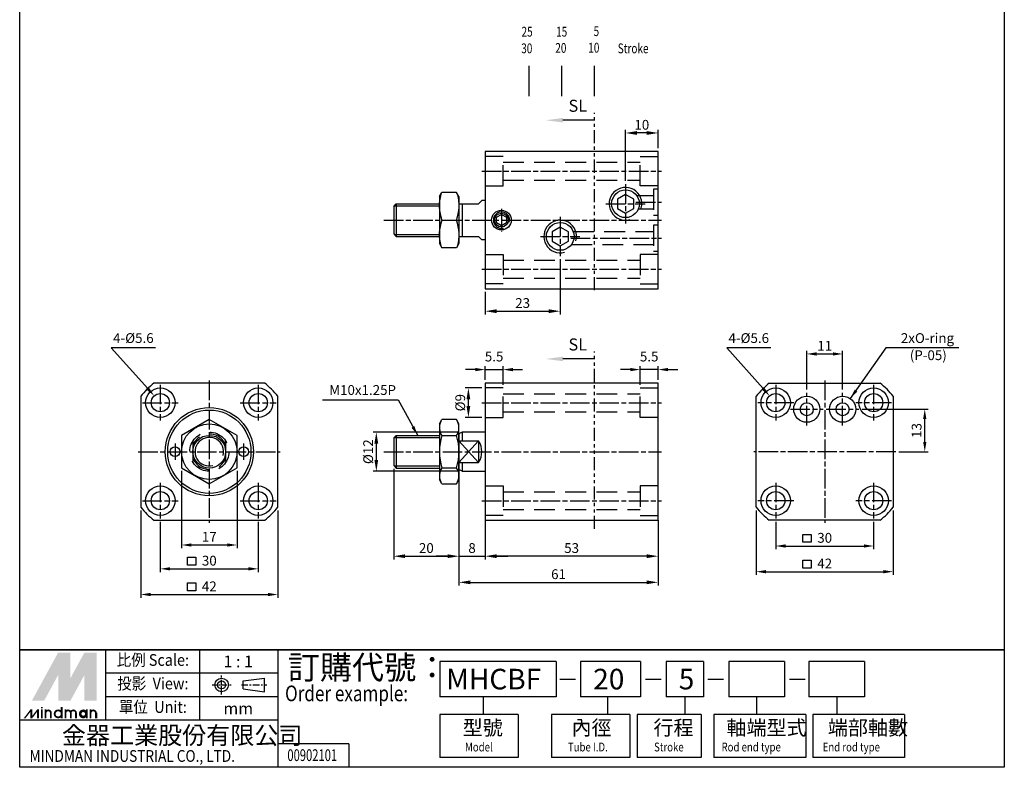
# Model space of a CAD drawing. Units: millimetres. Extents: x 1881 to 2183, y 868 to 1337.
# Drawn here: x 1881 to 2183, y 868 to 1097 of the extents above; entities that cross this region are included whole.
import ezdxf
from ezdxf.enums import TextEntityAlignment as Align

# ---------------------------------------------------------------- set-up
doc = ezdxf.new("R2010")
doc.units = ezdxf.units.MM
for name, pattern in [('ACISOTGB', [9, 4, -1, 1, -1, 1, -1]), ('AM_ISO08W050x2', [9, 6, -0.75, 1.5, -0.75]), ('CENTER', [7, 4, -1, 1, -1]), ('HIDDEN', [9.525, 6.35, -3.175])]:
    doc.linetypes.add(name, pattern=pattern)
for name, color, linetype in [('AM_0', 7, 'Continuous'), ('AM_5', 5, 'Continuous'), ('AM_7', 1, 'AM_ISO08W050x2'), ('HIDDEN', 3, 'HIDDEN'), ('LOGO', 7, 'Continuous'), ('SL', 2, 'Continuous'), ('UMCL1', 7, 'Continuous'), ('UMCL2', 5, 'Continuous')]:
    doc.layers.add(name, color=color, linetype=linetype)
doc.styles.add('ACISOTS', font='isocp.shx', dxfattribs={"height": 1, "bigfont": 'chineset.shx'})
doc.styles.add('CHINESET', font='simplex.shx', dxfattribs={"bigfont": 'CHINESET.SHX'})
doc.styles.add('ROMANS', font='ROMANS.SHX', dxfattribs={"bigfont": 'LMP'})
doc.styles.add('ROMANSS', font='ROMANSS.SHX', dxfattribs={"bigfont": 'LMP'})
doc.dimstyles.new('AM_ISO$0', dxfattribs={"dimtxt": 3, "dimasz": 3.5, "dimexe": 1, "dimexo": 1, "dimgap": 1, "dimtad": 1, "dimdsep": 46, "dimtxsty": 'ROMANSS', "dimcen": 0, "dimclrd": 256, "dimclre": 256, "dimclrt": 256, "dimadec": 0, "dimazin": 2, "dimtp": 0.1, "dimtm": 0.1, "dimtfac": 0.71, "dimtmove": 0, "dimatfit": 3, "dimfxl": 0, "dimtolj": 2, "dimlwd": -1, "dimlwe": -1, "dimarcsym": 0})

# ---------------------------------------------------------------- blocks, each defined once
blk = doc.blocks.new('*D10')
at = {"layer": 'AM_5'}
for p, q in [((2023.77, 943.52), (2023.77, 931.52)), ((2076.77, 943.52), (2076.77, 931.52)), ((2073.27, 932.52), (2027.27, 932.52))]:
    blk.add_line(p, q, dxfattribs=at)
for points in [[(2027.27, 933.1), (2027.27, 931.94), (2023.77, 932.52)], [(2073.27, 933.1), (2073.27, 931.94), (2076.77, 932.52)]]:
    blk.add_solid(points, dxfattribs=at)
at = {"layer": 'Defpoints', "color": 0}
for p in [(2023.77, 944.52), (2076.77, 944.52), (2023.77, 932.52)]:
    blk.add_point(p, dxfattribs=at)
at = {"layer": 'AM_5', "insert": (2050.27, 935.02), "char_height": 3, "attachment_point": 5, "style": 'ROMANSS'}
blk.add_mtext('\\A2;53', dxfattribs=at)
blk = doc.blocks.new('*D11')
at = {"layer": 'AM_5'}
for p, q in [((2015.77, 959.1), (2015.77, 931.52)), ((2023.77, 943.52), (2023.77, 931.52)), ((2012.27, 932.52), (2008.77, 932.52)), ((2015.77, 932.52), (2023.77, 932.52)), ((2027.27, 932.52), (2030.77, 932.52))]:
    blk.add_line(p, q, dxfattribs=at)
for points in [[(2012.27, 933.1), (2012.27, 931.94), (2015.77, 932.52)], [(2027.27, 933.1), (2027.27, 931.94), (2023.77, 932.52)]]:
    blk.add_solid(points, dxfattribs=at)
at = {"layer": 'Defpoints', "color": 0}
for p in [(2015.77, 960.1), (2023.77, 944.52), (2023.77, 932.52)]:
    blk.add_point(p, dxfattribs=at)
at = {"layer": 'AM_5', "insert": (2019.77, 935.02), "char_height": 3, "attachment_point": 5, "style": 'ROMANSS'}
blk.add_mtext('\\A2;8', dxfattribs=at)
blk = doc.blocks.new('*D12')
at = {"layer": 'AM_5'}
for p, q in [((2015.77, 959.1), (2015.77, 923.52)), ((2076.77, 943.52), (2076.77, 923.52)), ((2019.27, 924.52), (2073.27, 924.52))]:
    blk.add_line(p, q, dxfattribs=at)
for points in [[(2019.27, 925.1), (2019.27, 923.94), (2015.77, 924.52)], [(2073.27, 925.1), (2073.27, 923.94), (2076.77, 924.52)]]:
    blk.add_solid(points, dxfattribs=at)
at = {"layer": 'Defpoints', "color": 0}
for p in [(2015.77, 960.1), (2076.77, 944.52), (2076.77, 924.52)]:
    blk.add_point(p, dxfattribs=at)
at = {"layer": 'AM_5', "insert": (2046.27, 927.02), "char_height": 3, "attachment_point": 5, "style": 'ROMANSS'}
blk.add_mtext('\\A2;61', dxfattribs=at)
blk = doc.blocks.new('*D13')
at = {"layer": 'AM_5'}
for p, q in [((1995.77, 959.32), (1995.77, 931.52)), ((2015.77, 959.1), (2015.77, 931.52)), ((1999.27, 932.52), (2012.27, 932.52))]:
    blk.add_line(p, q, dxfattribs=at)
for points in [[(1999.27, 933.1), (1999.27, 931.94), (1995.77, 932.52)], [(2012.27, 933.1), (2012.27, 931.94), (2015.77, 932.52)]]:
    blk.add_solid(points, dxfattribs=at)
at = {"layer": 'Defpoints', "color": 0}
for p in [(1995.77, 960.32), (2015.77, 960.1), (2015.77, 932.52)]:
    blk.add_point(p, dxfattribs=at)
at = {"layer": 'AM_5', "insert": (2005.77, 935.02), "char_height": 3, "attachment_point": 5, "style": 'ROMANSS'}
blk.add_mtext('\\A2;20', dxfattribs=at)
blk = doc.blocks.new('*D14')
at = {"layer": 'AM_5'}
for p, q in [((2015.77, 970.52), (1989.45, 970.52)), ((1990.45, 967.02), (1990.45, 962.02)), ((2015.77, 958.52), (1989.45, 958.52))]:
    blk.add_line(p, q, dxfattribs=at)
for points in [[(1989.86, 967.02), (1991.03, 967.02), (1990.45, 970.52)], [(1989.86, 962.02), (1991.03, 962.02), (1990.45, 958.52)]]:
    blk.add_solid(points, dxfattribs=at)
at = {"layer": 'Defpoints', "color": 0}
for p in [(2016.77, 970.52), (1990.45, 958.52), (2016.77, 958.52)]:
    blk.add_point(p, dxfattribs=at)
at = {"layer": 'AM_5', "insert": (1987.95, 964.52), "char_height": 3, "attachment_point": 5, "rotation": 90, "style": 'ROMANSS'}
blk.add_mtext('\\A2;%%c12', dxfattribs=at)
blk = doc.blocks.new('*D15')
at = {"layer": 'AM_5'}
for p, q in [((2022.77, 984.02), (2017.65, 984.02)), ((2018.65, 978.52), (2018.65, 980.52)), ((2022.77, 975.02), (2017.65, 975.02))]:
    blk.add_line(p, q, dxfattribs=at)
for points in [[(2018.07, 980.52), (2019.23, 980.52), (2018.65, 984.02)], [(2018.07, 978.52), (2019.23, 978.52), (2018.65, 975.02)]]:
    blk.add_solid(points, dxfattribs=at)
at = {"layer": 'Defpoints', "color": 0}
for p in [(2018.65, 984.02), (2023.77, 984.02), (2023.77, 975.02)]:
    blk.add_point(p, dxfattribs=at)
at = {"layer": 'AM_5', "insert": (2016.15, 979.52), "char_height": 3, "attachment_point": 5, "rotation": 90, "style": 'ROMANSS'}
blk.add_mtext('\\A2;%%c9', dxfattribs=at)
blk = doc.blocks.new('A$C48B44FB3')
at = {"layer": 'SL'}
blk.add_line((14.93, 0.69), (5.25, 0.69), dxfattribs=at)
at = {"layer": 'SL', "lineweight": 35}
blk.add_trace([(5.25, 1.38), (5.25, 0), (0, 0.69)], dxfattribs=at)
at = {"layer": 'SL', "insert": (6.97, 2.13), "char_height": 3.675, "attachment_point": 7, "style": 'ACISOTS'}
blk.add_mtext('SL', dxfattribs=at)
blk = doc.blocks.new('*D19')
at = {"layer": 'AM_5'}
for p, q in [((2066.77, 1047.41), (2066.77, 1063.09)), ((2073.27, 1062.09), (2070.27, 1062.09)), ((2076.77, 1057.41), (2076.77, 1063.09))]:
    blk.add_line(p, q, dxfattribs=at)
for points in [[(2070.27, 1062.68), (2070.27, 1061.51), (2066.77, 1062.09)], [(2073.27, 1062.68), (2073.27, 1061.51), (2076.77, 1062.09)]]:
    blk.add_solid(points, dxfattribs=at)
at = {"layer": 'Defpoints', "color": 0}
for p in [(2066.77, 1062.09), (2076.77, 1056.41), (2066.77, 1046.41)]:
    blk.add_point(p, dxfattribs=at)
at = {"layer": 'AM_5', "insert": (2071.77, 1064.59), "char_height": 3, "attachment_point": 5, "style": 'ROMANSS'}
blk.add_mtext('\\A2;10', dxfattribs=at)
blk = doc.blocks.new('*D20')
at = {"layer": 'AM_5'}
for p, q in [((2046.77, 1023.41), (2046.77, 1006.53)), ((2023.77, 1013.41), (2023.77, 1006.53)), ((2027.27, 1007.53), (2043.27, 1007.53))]:
    blk.add_line(p, q, dxfattribs=at)
for points in [[(2027.27, 1008.11), (2027.27, 1006.95), (2023.77, 1007.53)], [(2043.27, 1008.11), (2043.27, 1006.95), (2046.77, 1007.53)]]:
    blk.add_solid(points, dxfattribs=at)
at = {"layer": 'Defpoints', "color": 0}
for p in [(2046.77, 1024.41), (2023.77, 1014.41), (2046.77, 1007.53)]:
    blk.add_point(p, dxfattribs=at)
at = {"layer": 'AM_5', "insert": (2035.27, 1010.03), "char_height": 3, "attachment_point": 5, "style": 'ROMANSS'}
blk.add_mtext('\\A2;23', dxfattribs=at)
blk = doc.blocks.new('A$C3F2E2BC2')
at = {"color": 4}
for p, q in [((2.43, 0), (2.43, 9.36)), ((12.43, 0), (12.43, 9.36)), ((22.43, 0), (22.43, 9.36))]:
    blk.add_line(p, q, dxfattribs=at)
at = {"color": 4, "style": 'CHINESET', "width": 0.75}
for s, p in [('25', (0.1, 18.27)), ('15', (10.68, 18.27)), ('5', (22.17, 18.43)), ('30', (0, 13.17)), ('20', (10.44, 13.3)), ('10', (20.54, 13.37)), ('Stroke', (29.56, 13.17))]:
    blk.add_text(s, height=3, dxfattribs=at).set_placement(p)

msp = doc.modelspace()

# ---------------------------------------------------------------- linework, layer by layer
at = {"layer": 'AM_7'}
for p, q in [((2022.774, 1050.415), (2077.774, 1050.415)), ((2066.774, 1046.415), (2066.774, 1034.415)), ((2069.985, 1040.915), (2077.774, 1040.915)), ((2028.774, 1038.915), (2028.774, 1031.915)), ((2060.774, 1040.415), (2072.774, 1040.415)), ((1992.774, 1035.415), (2077.774, 1035.415)), ((2046.774, 1036.415), (2046.774, 1024.415)), ((2040.774, 1030.415), (2052.774, 1030.415)), ((2049.985, 1029.915), (2077.774, 1029.915)), ((2022.774, 1020.415), (2077.774, 1020.415)), ((1939.293, 986.268), (1939.293, 942.768)), ((2127.78, 986.268), (2127.78, 942.768)), ((1924.293, 985.018), (1924.293, 974.018)), ((1954.293, 985.018), (1954.293, 974.018)), ((2112.78, 985.018), (2112.78, 974.018)), ((2142.78, 985.018), (2142.78, 974.018)), ((2122.28, 972.518), (2122.28, 982.518)), ((2133.28, 972.518), (2133.28, 982.518)), ((1918.793, 979.518), (1929.793, 979.518)), ((1948.793, 979.518), (1959.793, 979.518)), ((2022.774, 979.518), (2077.774, 979.518)), ((2118.28, 979.518), (2107.28, 979.518)), ((2117.28, 977.518), (2127.28, 977.518)), ((2128.28, 977.518), (2138.28, 977.518)), ((2148.28, 979.518), (2137.28, 979.518)), ((1928.793, 967.018), (1928.793, 962.018)), ((1949.793, 967.018), (1949.793, 962.018)), ((1917.543, 964.518), (1961.043, 964.518)), ((1992.774, 964.518), (2077.774, 964.518)), ((2149.53, 964.518), (2106.03, 964.518)), ((1924.293, 955.018), (1924.293, 944.018)), ((1954.293, 955.018), (1954.293, 944.018)), ((2112.78, 955.018), (2112.78, 944.018)), ((2142.78, 955.018), (2142.78, 944.018)), ((1918.793, 949.518), (1929.793, 949.518)), ((1948.793, 949.518), (1959.793, 949.518)), ((2022.774, 949.518), (2077.774, 949.518)), ((2118.28, 949.518), (2107.28, 949.518)), ((2148.28, 949.518), (2137.28, 949.518))]:
    msp.add_line(p, q, dxfattribs=at)
at = {"layer": 'HIDDEN'}
for p, q in [((2029.274, 1054.915), (2023.774, 1054.915)), ((2029.274, 1045.915), (2029.274, 1054.915)), ((2029.274, 1053.165), (2071.274, 1053.165)), ((2071.274, 1054.915), (2076.774, 1054.915)), ((2071.274, 1045.915), (2071.274, 1054.915)), ((2029.274, 1047.665), (2071.274, 1047.665)), ((2023.774, 1045.915), (2029.274, 1045.915)), ((2076.774, 1045.915), (2071.274, 1045.915)), ((2076.774, 1044.915), (2075.374, 1044.915)), ((2075.374, 1044.915), (2075.374, 1036.915)), ((2070.211, 1042.915), (2075.374, 1042.915)), ((2070.75, 1038.915), (2075.374, 1038.915)), ((2075.374, 1036.915), (2076.774, 1036.915)), ((2050.75, 1031.915), (2075.374, 1031.915)), ((2076.774, 1033.915), (2075.374, 1033.915)), ((2075.374, 1033.915), (2075.374, 1025.915)), ((2050.211, 1027.915), (2075.374, 1027.915)), ((2075.374, 1025.915), (2076.774, 1025.915)), ((2023.774, 1024.915), (2029.274, 1024.915)), ((2029.274, 1024.915), (2029.274, 1015.915)), ((2029.274, 1023.165), (2071.274, 1023.165)), ((2076.774, 1024.915), (2071.274, 1024.915)), ((2071.274, 1024.915), (2071.274, 1015.915)), ((2029.274, 1017.665), (2071.274, 1017.665)), ((2029.274, 1015.915), (2023.774, 1015.915)), ((2071.274, 1015.915), (2076.774, 1015.915)), ((2029.274, 984.018), (2023.774, 984.018)), ((2029.274, 975.018), (2029.274, 984.018)), ((2071.274, 984.018), (2076.774, 984.018)), ((2071.274, 975.018), (2071.274, 984.018)), ((2029.274, 982.268), (2071.274, 982.268)), ((2023.774, 975.018), (2029.274, 975.018)), ((2029.274, 976.768), (2071.274, 976.768)), ((2076.774, 975.018), (2071.274, 975.018)), ((2023.774, 954.018), (2029.274, 954.018)), ((2023.774, 954.018), (2029.274, 954.018)), ((2029.274, 954.018), (2029.274, 945.018)), ((2076.774, 954.018), (2071.274, 954.018)), ((2071.274, 954.018), (2071.274, 945.018)), ((2029.274, 952.268), (2071.274, 952.268)), ((2029.274, 945.018), (2023.774, 945.018)), ((2029.274, 946.768), (2071.274, 946.768)), ((2071.274, 945.018), (2076.774, 945.018))]:
    msp.add_line(p, q, dxfattribs=at)
at = {"layer": 'LOGO', "color": 4}
for p, q in [((1907.615, 882.291), (1907.615, 903.888)), ((1936.41, 882.291), (1936.41, 903.888)), ((1960.407, 867.893), (1960.407, 903.888)), ((2045.561, 900.288), (2009.916, 900.288)), ((2009.916, 900.288), (2009.916, 889.49)), ((2045.561, 900.288), (2045.561, 889.49)), ((2071.399, 900.288), (2052.948, 900.288)), ((2052.948, 900.288), (2052.948, 889.49)), ((2071.399, 900.288), (2071.399, 889.49)), ((2090.697, 900.288), (2079.208, 900.288)), ((2079.208, 900.288), (2079.208, 889.49)), ((2090.697, 900.288), (2090.697, 889.49)), ((2115.46, 900.288), (2098.388, 900.288)), ((2098.388, 900.288), (2098.388, 889.49)), ((2115.46, 900.288), (2115.46, 889.49)), ((2139.986, 900.288), (2122.915, 900.288)), ((2122.915, 900.288), (2122.915, 889.49)), ((2139.986, 900.288), (2139.986, 889.49)), ((1960.407, 896.689), (1907.615, 896.689)), ((1960.407, 889.49), (1907.615, 889.49)), ((2045.561, 889.49), (2009.916, 889.49)), ((2023.166, 889.49), (2023.166, 884.09)), ((2071.399, 889.49), (2052.948, 889.49)), ((2061.244, 889.49), (2061.244, 884.09)), ((2090.697, 889.49), (2079.208, 889.49)), ((2084.952, 889.49), (2084.952, 884.09)), ((2115.46, 889.49), (2098.388, 889.49)), ((2106.924, 889.49), (2106.924, 884.09)), ((2139.986, 889.49), (2122.915, 889.49)), ((2131.451, 889.49), (2131.451, 884.09)), ((2009.916, 884.09), (2009.916, 870.892)), ((2033.913, 884.09), (2009.916, 884.09)), ((2033.913, 884.09), (2033.913, 870.892)), ((2044.113, 884.09), (2044.113, 870.892)), ((2068.11, 884.09), (2044.113, 884.09)), ((2068.11, 884.09), (2068.11, 870.892)), ((2070.373, 884.09), (2070.373, 870.892)), ((2089.922, 884.09), (2070.373, 884.09)), ((2089.922, 884.09), (2089.922, 870.892)), ((2093.781, 884.09), (2093.781, 870.892)), ((2122.037, 884.09), (2093.781, 884.09)), ((2122.037, 884.09), (2122.037, 870.892)), ((2124.178, 884.09), (2124.178, 870.892)), ((2152.179, 884.09), (2124.178, 884.09)), ((2152.179, 884.09), (2152.179, 870.892)), ((1960.407, 882.291), (1881.218, 882.291)), ((1982.007, 875.092), (1960.407, 875.092)), ((1982.007, 875.092), (1982.007, 867.893)), ((2033.913, 870.892), (2009.916, 870.892)), ((2068.11, 870.892), (2044.113, 870.892)), ((2089.922, 870.892), (2070.373, 870.892)), ((2122.037, 870.892), (2093.781, 870.892)), ((2152.179, 870.892), (2124.178, 870.892))]:
    msp.add_line(p, q, dxfattribs=at)
at = {"layer": 'LOGO', "linetype": 'AM_ISO08W050x2', "ltscale": 0.3}
for p, q in [((1943.075, 890.216), (1943.075, 895.978)), ((1940.194, 893.097), (1945.956, 893.097))]:
    msp.add_line(p, q, dxfattribs=at)
at = {"layer": 'LOGO', "linetype": 'CENTER', "ltscale": 0.5}
msp.add_line((1949.133, 893.097), (1956.869, 893.097), dxfattribs=at)
at = {"layer": 'LOGO', "linetype": 'Continuous'}
for p, q in [((1949.657, 894.321), (1956.209, 895.187)), ((2046.709, 894.851), (2051.477, 894.851)), ((2072.936, 894.851), (2077.704, 894.851)), ((2091.97, 894.851), (2096.738, 894.851)), ((2116.996, 894.851), (2121.764, 894.851)), ((1949.657, 891.872), (1956.209, 891.007))]:
    msp.add_line(p, q, dxfattribs=at)
at = {"layer": 'LOGO'}
for p, q in [((1949.657, 891.872), (1949.657, 894.321)), ((1956.209, 891.007), (1956.209, 895.187)), ((1904.809, 882.908), (1904.809, 884.518))]:
    msp.add_line(p, q, dxfattribs=at)
at = {"layer": 'LOGO', "color": 4}
for points in [[(1881.218, 1120.638), (2182.797, 1120.638), (2182.797, 903.888), (1881.218, 903.888)], [(1881.218, 903.888), (2182.797, 903.888), (2182.797, 867.893), (1881.218, 867.893)]]:
    msp.add_lwpolyline(points, close=True, dxfattribs=at)
at = {"layer": 'LOGO', "color": 5, "const_width": 0.538}
for points in [[(1890.768, 884.518, 1), (1889.155, 884.518, 1)], [(1896.85, 884.518, 1), (1895.238, 884.518, 1)], [(1898.46, 884.518, 1), (1896.848, 884.518, 1)], [(1904.542, 884.518, 1), (1902.93, 884.518, 1)]]:
    msp.add_lwpolyline(points, format="xyb", dxfattribs=at)
for points in [[(1891.928, 884.249, 1), (1894.078, 884.249, 1)], [(1899.62, 884.249, 1), (1901.77, 884.249, 1)]]:
    msp.add_lwpolyline(points, format="xyb", close=True, dxfattribs=at)
at = {"layer": 'LOGO', "color": 5}
msp.add_lwpolyline([(1899.89, 884.249, 1.0000001), (1901.5, 884.249, 1.0000001)], format="xyb", close=True, dxfattribs=at)
at = {"layer": 'LOGO', "linetype": 'Continuous'}
for radius in [2.09, 1.225]:
    msp.add_circle((1943.075, 893.097), radius, dxfattribs=at)
at = {"layer": 'LOGO', "color": 5}
msp.add_circle((1900.695, 884.249), 0.805, dxfattribs=at)
for points in [[(1884.953, 888.274), (1886.509, 888.274), (1893.003, 903.033), (1894.559, 903.033)], [(1887.153, 888.274), (1888.71, 888.274), (1894.559, 901.852), (1893.003, 896.145)], [(1893.003, 888.274), (1894.559, 888.274), (1893.003, 896.145), (1894.559, 901.852)], [(1895.203, 903.033), (1896.76, 903.033), (1895.203, 889.455), (1896.76, 895.162)], [(1895.203, 889.455), (1896.76, 895.162), (1902.609, 903.033), (1901.053, 903.033)], [(1895.203, 888.274), (1896.76, 888.274), (1902.609, 901.852), (1901.053, 896.145)], [(1902.609, 901.852), (1901.053, 896.145), (1902.609, 888.274), (1901.053, 888.274)], [(1903.253, 888.274), (1904.809, 888.274), (1903.253, 903.033), (1904.809, 903.033)], [(1882.458, 882.908), (1882.994, 882.908), (1884.506, 885.591), (1885.042, 885.591)], [(1884.506, 885.591), (1885.042, 885.591), (1884.506, 882.908), (1885.042, 882.908)], [(1884.506, 882.908), (1885.042, 882.908), (1886.554, 885.591), (1887.09, 885.591)], [(1886.554, 885.591), (1887.09, 885.591), (1886.554, 882.908), (1887.09, 882.908)], [(1887.726, 885.967), (1888.262, 885.967), (1887.726, 886.396), (1888.262, 886.396)], [(1887.726, 885.591), (1888.262, 885.591), (1887.726, 882.908), (1888.262, 882.908)], [(1888.888, 885.591), (1889.425, 885.591), (1888.888, 882.908), (1889.425, 882.908)], [(1890.498, 884.518), (1891.035, 884.518), (1890.498, 882.908), (1891.035, 882.908)], [(1893.808, 886.396), (1894.344, 886.396), (1893.808, 882.908), (1894.344, 882.908)], [(1894.971, 885.591), (1895.507, 885.591), (1894.971, 882.908), (1895.507, 882.908)], [(1896.581, 884.518), (1897.117, 884.518), (1896.581, 882.908), (1897.117, 882.908)], [(1898.191, 884.518), (1898.727, 884.518), (1898.191, 882.908), (1898.727, 882.908)], [(1901.5, 885.591), (1902.037, 885.591), (1901.5, 882.908), (1902.037, 882.908)], [(1902.663, 882.908), (1903.199, 882.908), (1902.663, 885.591), (1903.199, 885.591)], [(1904.273, 884.518), (1904.809, 884.518), (1904.273, 882.908), (1904.809, 882.908)]]:
    msp.add_solid(points, dxfattribs=at)
at = {"layer": 'LOGO', "color": 2}
for points in [[(1886.509, 888.274), (1887.153, 888.274), (1894.559, 903.033), (1895.203, 903.033)], [(1894.559, 903.033), (1895.203, 903.033), (1894.559, 888.274), (1895.203, 888.274)], [(1894.559, 888.274), (1895.203, 888.274), (1902.609, 903.033), (1903.253, 903.033)], [(1902.609, 903.033), (1903.253, 903.033), (1902.609, 888.274), (1903.253, 888.274)]]:
    msp.add_solid(points, dxfattribs=at)
at = {"layer": 'SL', "linetype": 'ACISOTGB'}
for p, q in [((2057.26, 1013.93), (2057.26, 1068.308)), ((2057.26, 940.85), (2057.26, 995.228))]:
    msp.add_line(p, q, dxfattribs=at)
at = {"layer": 'UMCL1', "linetype": 'Continuous'}
for p, q in [((2076.774, 1056.415), (2023.774, 1056.415)), ((2023.774, 1056.415), (2023.774, 1014.415)), ((2076.774, 1014.415), (2076.774, 1056.415)), ((2009.774, 1042.6), (2010.533, 1043.915)), ((2015.015, 1043.915), (2010.533, 1043.915)), ((2015.774, 1042.6), (2015.015, 1043.915)), ((2009.774, 1042.6), (2009.774, 1028.23)), ((2015.774, 1042.6), (2015.774, 1028.23)), ((2022.774, 1041.415), (2021.774, 1040.415)), ((2023.774, 1041.415), (2022.774, 1041.415)), ((1995.774, 1039.615), (1996.574, 1040.415)), ((1995.774, 1039.615), (1995.774, 1031.215)), ((1995.949, 1039.79), (2009.774, 1039.79)), ((1996.574, 1040.415), (1996.574, 1030.415)), ((1996.574, 1040.415), (2009.774, 1040.415)), ((2015.774, 1040.415), (2015.774, 1030.415)), ((2015.774, 1040.415), (2021.774, 1040.415)), ((2016.774, 1040.415), (2016.774, 1030.415)), ((2010.533, 1035.415), (2015.015, 1035.415)), ((1995.774, 1031.215), (1996.574, 1030.415)), ((1995.949, 1031.04), (2009.774, 1031.04)), ((1996.574, 1030.415), (2009.774, 1030.415)), ((2015.774, 1030.415), (2021.774, 1030.415)), ((2022.774, 1029.415), (2021.774, 1030.415)), ((2023.774, 1029.415), (2022.774, 1029.415)), ((2009.774, 1028.23), (2010.533, 1026.915)), ((2015.015, 1026.915), (2010.533, 1026.915)), ((2015.774, 1028.23), (2015.015, 1026.915)), ((2023.774, 1014.415), (2076.774, 1014.415)), ((1956.264, 985.518), (1922.323, 985.518)), ((2076.774, 985.518), (2023.774, 985.518)), ((2023.774, 985.518), (2023.774, 943.518)), ((2076.774, 943.518), (2076.774, 985.518)), ((2110.809, 985.518), (2144.751, 985.518)), ((1918.293, 981.489), (1918.293, 947.548)), ((1960.293, 947.548), (1960.293, 981.489)), ((2106.78, 947.548), (2106.78, 981.489)), ((2148.78, 981.489), (2148.78, 947.548)), ((2009.774, 973.018), (2010.533, 974.333)), ((2015.015, 974.333), (2010.533, 974.333)), ((2015.774, 973.018), (2015.015, 974.333)), ((2009.774, 973.018), (2009.774, 956.018)), ((2015.774, 956.018), (2015.774, 973.018)), ((1995.774, 968.718), (1996.574, 969.518)), ((1995.774, 968.718), (1995.774, 960.318)), ((1995.949, 968.893), (2009.774, 968.893)), ((1996.574, 969.518), (1996.574, 959.518)), ((1996.574, 969.518), (2009.774, 969.518)), ((2010.533, 969.426), (2015.015, 969.426)), ((2016.774, 970.518), (2015.774, 969.941)), ((2015.774, 969.941), (2015.774, 959.096)), ((2023.774, 970.518), (2016.774, 970.518)), ((2016.774, 970.518), (2016.774, 967.835)), ((2015.774, 967.835), (2021.774, 961.202)), ((2015.774, 961.202), (2021.774, 967.835)), ((2015.774, 967.835), (2021.774, 967.835)), ((2021.774, 967.835), (2021.774, 961.202)), ((1995.774, 960.318), (1996.574, 959.518)), ((1995.949, 960.143), (2009.774, 960.143)), ((1996.574, 959.518), (2009.774, 959.518)), ((2010.533, 959.611), (2015.015, 959.611)), ((2015.774, 961.202), (2021.774, 961.202)), ((2016.774, 958.518), (2015.774, 959.096)), ((2016.774, 961.202), (2016.774, 958.518)), ((2010.533, 954.703), (2009.774, 956.018)), ((2015.015, 954.703), (2015.774, 956.018)), ((2016.774, 958.518), (2023.774, 958.518)), ((2010.533, 954.703), (2015.015, 954.703)), ((1922.323, 943.518), (1956.264, 943.518)), ((2023.774, 943.518), (2076.774, 943.518)), ((2144.751, 943.518), (2110.809, 943.518))]:
    msp.add_line(p, q, dxfattribs=at)
at = {"layer": 'UMCL1', "color": 2, "linetype": 'HIDDEN'}
for p, q in [((1934.293, 967.835), (1934.293, 961.202)), ((1944.293, 967.835), (1944.293, 961.202))]:
    msp.add_line(p, q, dxfattribs=at)
at = {"layer": 'UMCL1', "linetype": 'Continuous'}
for points in [[(2069.274, 1038.971), (2069.274, 1041.858), (2066.774, 1043.302), (2064.274, 1041.858), (2064.274, 1038.971), (2066.774, 1037.528)], [(2027.274, 1034.549), (2027.274, 1036.281), (2028.774, 1037.147), (2030.274, 1036.281), (2030.274, 1034.549), (2028.774, 1033.683)], [(2049.274, 1028.971), (2049.274, 1031.858), (2046.774, 1033.302), (2044.274, 1031.858), (2044.274, 1028.971), (2046.774, 1027.528)], [(1947.793, 959.611), (1947.793, 969.426), (1939.293, 974.333), (1930.793, 969.426), (1930.793, 959.611), (1939.293, 954.703)]]:
    msp.add_lwpolyline(points, close=True, dxfattribs=at)
for centre, radius in [((2066.774, 1040.415), 4.25), ((2028.774, 1035.415), 3), ((2028.774, 1035.415), 2.1), ((2046.774, 1030.415), 4.25), ((1924.293, 979.518), 4.5), ((1954.293, 979.518), 4.5), ((2112.78, 979.518), 4.5), ((2142.78, 979.518), 4.5), ((1924.293, 979.518), 2.8), ((1954.293, 979.518), 2.8), ((2112.78, 979.518), 2.8), ((2122.28, 977.518), 4), ((2133.28, 977.518), 4), ((2142.78, 979.518), 2.8), ((1939.293, 964.518), 13.5), ((1939.293, 964.518), 12.75), ((2122.28, 977.518), 2), ((2133.28, 977.518), 2), ((1939.293, 964.518), 8.5), ((1939.293, 964.518), 5), ((1928.793, 964.518), 1.5), ((1949.793, 964.518), 1.5), ((1924.293, 949.518), 4.5), ((1954.293, 949.518), 4.5), ((2112.78, 949.518), 4.5), ((2142.78, 949.518), 4.5), ((1924.293, 949.518), 2.8), ((1954.293, 949.518), 2.8), ((2112.78, 949.518), 2.8), ((2142.78, 949.518), 2.8)]:
    msp.add_circle(centre, radius, dxfattribs=at)
at = {"layer": 'UMCL1', "color": 2, "linetype": 'HIDDEN'}
msp.add_circle((1939.293, 964.518), 6, dxfattribs=at)
at = {"layer": 'UMCL1', "linetype": 'Continuous'}
for centre, radius, start, end in [((2066.774, 1040.415), 5, 345, 285), ((2022.52, 1039.887), 12.794, 164.34242, 200.45852), ((2003.028, 1039.887), 12.794, 339.54148, 15.65758), ((2028.774, 1035.415), 2.5, 345, 285), ((2022.52, 1030.943), 12.794, 159.54148, 195.65758), ((2003.028, 1030.943), 12.794, 344.34242, 20.45852), ((2046.774, 1030.415), 5, 345, 285), ((1939.293, 964.518), 27, 128.94244, 141.05756), ((1939.293, 964.518), 27, 38.94244, 51.05756), ((2127.78, 964.518), 27, 128.94244, 141.05756), ((2127.78, 964.518), 27, 38.94244, 51.05756), ((2014.119, 971.88), 4.345, 154.38507, 214.38507), ((2011.429, 971.88), 4.345, 325.61493, 25.61493), ((1939.293, 964.518), 4.375, 345, 285), ((2026.014, 964.518), 16.24, 162.41145, 197.58855), ((1999.533, 964.518), 16.24, 342.41145, 17.58855), ((2016.774, 964.518), 6, 326.44269, 33.55731), ((2014.119, 957.157), 4.345, 145.61493, 205.61493), ((2011.429, 957.157), 4.345, 334.38507, 34.38507), ((1939.293, 964.518), 27, 218.94244, 231.05756), ((1939.293, 964.518), 27, 308.94244, 321.05756), ((2127.78, 964.518), 27, 218.94244, 231.05756), ((2127.78, 964.518), 27, 308.94244, 321.05756)]:
    msp.add_arc(centre, radius, start, end, dxfattribs=at)
at = {"layer": 'UMCL1', "color": 2, "linetype": 'HIDDEN'}
for start, end in [(22.70429, 157.29571), (202.70429, 337.29571)]:
    msp.add_arc((1939.293, 964.518), 5.42, start, end, dxfattribs=at)
at = {"layer": 'UMCL2', "linetype": 'Continuous'}
for p, q in [((1922.788, 996.301), (1909.275, 996.301)), ((1920.426, 983.841), (1909.275, 996.301)), ((2111.275, 996.301), (2097.762, 996.301)), ((2108.912, 983.841), (2097.762, 996.301)), ((2122.28, 983.518), (2122.28, 995.443)), ((2133.28, 983.518), (2133.28, 995.443)), ((2146.513, 996.301), (2135.584, 980.788)), ((2168.861, 996.301), (2146.513, 996.301)), ((2125.28, 994.443), (2130.28, 994.443)), ((2020.774, 989.651), (2017.774, 989.651)), ((2023.774, 986.518), (2023.774, 990.651)), ((2023.774, 989.651), (2029.274, 989.651)), ((2029.274, 985.018), (2029.274, 990.651)), ((2032.274, 989.651), (2035.274, 989.651)), ((2068.274, 989.651), (2065.274, 989.651)), ((2071.274, 985.018), (2071.274, 990.651)), ((2076.774, 989.651), (2071.274, 989.651)), ((2076.774, 986.518), (2076.774, 990.651)), ((2079.774, 989.651), (2082.774, 989.651)), ((1973.962, 980.403), (1997.164, 980.403)), ((1997.164, 980.403), (2003.174, 969.518)), ((2139.28, 977.518), (2159.433, 977.518)), ((2158.433, 967.518), (2158.433, 974.518)), ((2150.53, 964.518), (2159.433, 964.518)), ((1930.793, 958.611), (1930.793, 934.951)), ((1947.793, 958.611), (1947.793, 934.951)), ((1918.293, 946.548), (1918.293, 919.793)), ((1960.293, 946.548), (1960.293, 919.793)), ((2106.78, 946.548), (2106.78, 926.777)), ((2148.78, 946.548), (2148.78, 926.777)), ((1924.293, 943.018), (1924.293, 927.658)), ((1954.293, 943.018), (1954.293, 927.658)), ((2112.78, 943.018), (2112.78, 934.642)), ((2142.78, 943.018), (2142.78, 934.642)), ((2121.06, 939.178), (2123.682, 939.178)), ((2121.06, 936.768), (2121.06, 939.178)), ((2123.682, 939.178), (2123.682, 936.768)), ((1933.793, 935.951), (1944.793, 935.951)), ((2115.78, 935.642), (2139.78, 935.642)), ((2123.682, 936.768), (2121.06, 936.768)), ((1932.573, 932.193), (1935.196, 932.193)), ((1932.573, 929.784), (1932.573, 932.193)), ((1935.196, 932.193), (1935.196, 929.784)), ((1935.196, 929.784), (1932.573, 929.784)), ((2121.06, 931.312), (2123.682, 931.312)), ((2121.06, 928.902), (2121.06, 931.312)), ((2123.682, 928.902), (2121.06, 928.902)), ((2123.682, 931.312), (2123.682, 928.902)), ((1927.293, 928.658), (1951.293, 928.658)), ((2109.78, 927.777), (2145.78, 927.777)), ((1932.573, 924.328), (1935.196, 924.328)), ((1932.573, 921.918), (1932.573, 924.328)), ((1935.196, 924.328), (1935.196, 921.918)), ((1921.293, 920.793), (1957.293, 920.793)), ((1935.196, 921.918), (1932.573, 921.918))]:
    msp.add_line(p, q, dxfattribs=at)
for points in [[(2125.28, 994.943), (2125.28, 993.943), (2122.28, 994.443)], [(2130.28, 994.943), (2130.28, 993.943), (2133.28, 994.443)], [(2020.774, 990.151), (2020.774, 989.151), (2023.774, 989.651)], [(2032.274, 990.151), (2032.274, 989.151), (2029.274, 989.651)], [(2068.274, 990.151), (2068.274, 989.151), (2071.274, 989.651)], [(2079.774, 990.151), (2079.774, 989.151), (2076.774, 989.651)], [(1920.053, 983.507), (1920.798, 984.174), (1922.426, 981.605)], [(2108.54, 983.507), (2109.285, 984.174), (2110.913, 981.605)], [(2136.985, 983.488), (2137.784, 982.888), (2135.584, 980.788)], [(2157.933, 974.518), (2158.933, 974.518), (2158.433, 977.518)], [(2002.086, 972.359), (2001.224, 971.852), (2003.174, 969.518)], [(2157.933, 967.518), (2158.933, 967.518), (2158.433, 964.518)], [(1933.793, 936.451), (1933.793, 935.451), (1930.793, 935.951)], [(1944.793, 936.451), (1944.793, 935.451), (1947.793, 935.951)], [(2115.78, 936.142), (2115.78, 935.142), (2112.78, 935.642)], [(2139.78, 936.142), (2139.78, 935.142), (2142.78, 935.642)], [(1927.293, 929.158), (1927.293, 928.158), (1924.293, 928.658)], [(1951.293, 929.158), (1951.293, 928.158), (1954.293, 928.658)], [(2109.78, 928.277), (2109.78, 927.277), (2106.78, 927.777)], [(2145.78, 928.277), (2145.78, 927.277), (2148.78, 927.777)], [(1921.293, 921.293), (1921.293, 920.293), (1918.293, 920.793)], [(1957.293, 921.293), (1957.293, 920.293), (1960.293, 920.793)]]:
    msp.add_solid(points, dxfattribs=at)

# ---------------------------------------------------------------- block references
for p in [(2042.333, 1065.304), (2042.333, 992.225)]:
    msp.add_blockref('A$C48B44FB3', p)
at = {"layer": 'AM_0'}
msp.add_blockref('A$C3F2E2BC2', (2034.83, 1073.332), dxfattribs=at)

# ---------------------------------------------------------------- texts
at = {"layer": 'LOGO', "style": 'CHINESET', "width": 0.9}
for s, p in [('比例 Scale:', (1922.013, 900.288, 235.904)), ('投影  View:', (1922.013, 893.089, 235.904)), ('單位  Unit:', (1922.013, 885.89, 235.904))]:
    msp.add_text(s, height=3.5995, dxfattribs=at).set_placement(p, align=Align.MIDDLE)
at = {"layer": 'LOGO', "style": 'CHINESET'}
for s, p in [('1 : 1', (1948.152, 900.288)), ('mm', (1948.152, 885.89))]:
    msp.add_text(s, height=3.5995, dxfattribs=at).set_placement(p, align=Align.MIDDLE_CENTER)
at = {"layer": 'LOGO', "color": 7, "style": 'CHINESET'}
msp.add_text('訂購代號：', height=7.199, dxfattribs=at).set_placement((1963.353, 894.875))
at = {"layer": 'LOGO', "linetype": 'Continuous', "style": 'CHINESET'}
for s, height, p in [('MHCBF', 6.3, (2011.835, 891.744)), ('20', 6.3, (2056.883, 891.744)), ('5', 6.3, (2083.08, 891.744)), ('金器工業股份有限公司', 5.3992, (1894.148, 874.964))]:
    msp.add_text(s, height=height, dxfattribs=at).set_placement(p)
at = {"layer": 'LOGO', "color": 7, "style": 'CHINESET', "width": 0.8}
msp.add_text('Order example:', height=4.7993, dxfattribs=at).set_placement((1962.492, 888.119))
at = {"layer": 'LOGO', "style": 'CHINESET'}
for s, p in [('型號', (2016.898, 877.76, 235.904)), ('內徑', (2050.228, 877.76, 235.904)), ('行程', (2075.338, 877.76, 235.904)), ('軸端型式', (2097.692, 877.76, 235.904)), ('端部軸數', (2128.749, 877.76, 235.904))]:
    msp.add_text(s, height=4.5, dxfattribs=at).set_placement(p)
at = {"layer": 'LOGO', "linetype": 'Continuous', "style": 'CHINESET'}
for s, height, width, p in [('Model', 2.7, 0.8, (2017.617, 872.755, 235.904)), ('Tube I.D.', 2.7, 0.8, (2049.14, 872.755, 235.904)), ('Stroke', 2.7, 0.8, (2075.526, 872.755, 235.904)), ('Rod end type', 2.7, 0.8, (2096.189, 872.755, 235.904)), ('End rod type', 2.7, 0.8, (2127.164, 872.755, 235.904)), ('MINDMAN INDUSTRIAL CO., LTD.', 3.59948, 0.85, (1884.231, 869.564))]:
    msp.add_text(s, height=height, dxfattribs=dict(at, width=width)).set_placement(p)
at = {"layer": 'LOGO', "style": 'CHINESET', "width": 0.7}
msp.add_text('00902101', height=3.6, dxfattribs=at).set_placement((1970.835, 869.808), align=Align.CENTER)
at = {"layer": 'UMCL2', "linetype": 'Continuous', "style": 'ROMANSS'}
for s, p in [('4-%%C5.6', (1922.248, 999.301)), ('4-%%C5.6', (2110.735, 999.301)), ('2xO-ring', (2167.405, 999.301)), ('(P-05)', (2165.18, 994.06)), ('M10x1.25P', (1996.479, 983.403))]:
    msp.add_text(s, height=3, dxfattribs=at).set_placement(p, align=Align.MIDDLE_RIGHT)
at = {"layer": 'UMCL2', "linetype": 'Continuous', "char_height": 3, "attachment_point": 5, "style": 'ROMANS'}
for s, insert in [('\\A1;11', (2127.78, 996.943)), ('\\A1;5.5', (2026.524, 993.651)), ('\\A1;5.5', (2074.024, 993.651)), ('\\A1;17', (1939.293, 938.451)), ('\\A1;30', (2127.78, 938.142)), ('\\A1;30', (1939.293, 931.158)), ('\\A1;42', (2127.78, 930.277)), ('\\A1;42', (1939.293, 923.293))]:
    msp.add_mtext(s, dxfattribs=dict(at, insert=insert))
at = {"layer": 'UMCL2', "linetype": 'Continuous', "insert": (2155.933, 971.018), "char_height": 3, "attachment_point": 5, "rotation": 90, "style": 'ROMANS'}
msp.add_mtext('\\A1;13', dxfattribs=at)

# ---------------------------------------------------------------- dimensions: what is measured, and where the dimension line sits
at = {"layer": 'AM_5'}
for base, p1, p2, picture, middle in [((2066.774, 1062.094), (2076.774, 1056.415), (2066.774, 1046.415), '*D19', (2071.774, 1064.594)), ((2046.774, 1007.53), (2023.774, 1014.415), (2046.774, 1024.415), '*D20', (2035.274, 1010.03))]:
    dim = msp.add_linear_dim(base=base, p1=p1, p2=p2, angle=0, dimstyle='AM_ISO$0', override={"dimscale": 1, "dimlfac": 1}, dxfattribs=at)
    dim.commit()
    dim.dimension.update_dxf_attribs({"geometry": picture, "text_midpoint": middle})
for base, p1, p2, picture, middle in [((2018.65, 984.018), (2023.774, 975.018), (2023.774, 984.018), '*D15', (2018.65, 979.518)), ((1990.447, 958.518), (2016.774, 970.518), (2016.774, 958.518), '*D14', (1990.447, 964.518))]:
    dim = msp.add_linear_dim(base=base, p1=p1, p2=p2, angle=90, text='%%c<>', dimstyle='AM_ISO$0', override={"dimscale": 1, "dimlfac": 1}, dxfattribs=at)
    dim.commit()
    dim.dimension.update_dxf_attribs({"geometry": picture, "text_midpoint": middle, "dimtype": 160})
for base, p1, p2, override, picture, middle in [((2015.774, 932.518), (1995.774, 960.318), (2015.774, 960.096), {"dimscale": 1, "dimlfac": 1, "dimtix": 1}, '*D13', (2005.774, 935.018)), ((2023.774, 932.518), (2015.774, 960.096), (2023.774, 944.518), {"dimscale": 1, "dimlfac": 1, "dimtix": 1}, '*D11', (2019.774, 935.018)), ((2076.774, 924.518), (2015.774, 960.096), (2076.774, 944.518), {"dimtix": 1}, '*D12', (2046.274, 927.018)), ((2023.774, 932.518), (2076.774, 944.518), (2023.774, 944.518), {"dimtix": 1}, '*D10', (2050.274, 935.018))]:
    dim = msp.add_linear_dim(base=base, p1=p1, p2=p2, dimstyle='AM_ISO$0', override=override, dxfattribs=at)
    dim.commit()
    dim.dimension.update_dxf_attribs({"geometry": picture, "text_midpoint": middle})

doc.saveas('drawing.dxf')
